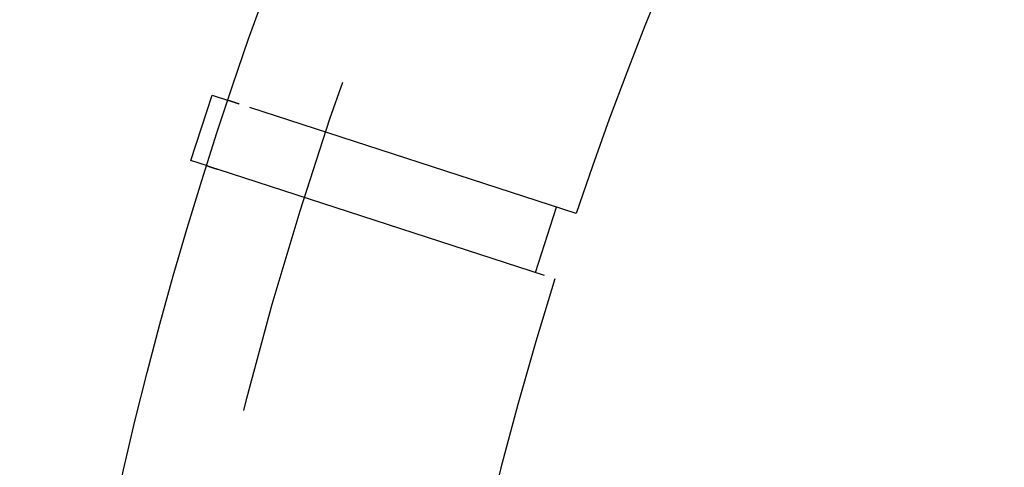
# Model space of a CAD drawing. Extents: x -59 to 59, y -159 to 102.
# Drawn here: x -59 to -45, y -87 to -80 of the extents above; entities that cross this region are included whole.
import ezdxf

# ---------------------------------------------------------------- set-up
doc = ezdxf.new("R2010")
doc.units = 0
doc.header["$LTSCALE"] = 20
doc.linetypes.add('VERDECKT', pattern=[0.375, 0.25, -0.125])
doc.layers.get('0').update_dxf_attribs({"linetype": 'CONTINUOUS'})
doc.layers.add('STEMPEL', color=3, linetype='CONTINUOUS')

# ---------------------------------------------------------------- blocks, each defined once
blk = doc.blocks.new('A$C68D2F93B')
at = {"color": 3, "linetype": 'CONTINUOUS'}
for p, q in [((-56.504607, 17.833729), (-56.19559, 18.784785)), ((-56.19559, 18.784785), (-55.955811, 18.706876)), ((-56.264828, 17.75582), (-56.504607, 17.833729))]:
    blk.add_line(p, q, dxfattribs=at)
at = {"color": 1, "linetype": 'VERDECKT'}
for p, q in [((-50.8911, 17.061252), (-55.802372, 18.657021)), ((-56.111389, 17.705964), (-51.200117, 16.110195)), ((-51.485833, 16.20303), (-51.176816, 17.154087))]:
    blk.add_line(p, q, dxfattribs=at)
at = {"color": 1}
for points in [[(-55.8024, 18.657, 0), (-55.804, 18.6575, 0), (-55.8056, 18.6581, 0), (-55.8072, 18.6586, 0), (-55.8087, 18.6591, 0), (-55.8103, 18.6596, 0), (-55.8119, 18.6601, 0), (-55.8134, 18.6606, 0), (-55.815, 18.6611, 0), (-55.8165, 18.6616, 0), (-55.818, 18.6621, 0), (-55.8195, 18.6626, 0), (-55.821, 18.6631, 0), (-55.8225, 18.6636, 0), (-55.824, 18.6641, 0), (-55.8255, 18.6645, 0), (-55.827, 18.665, 0), (-55.8284, 18.6655, 0), (-55.8299, 18.666, 0), (-55.8314, 18.6664, 0), (-55.8328, 18.6669, 0), (-55.8342, 18.6674, 0), (-55.8356, 18.6678, 0), (-55.837, 18.6683, 0), (-55.8384, 18.6687, 0), (-55.8398, 18.6692, 0), (-55.8412, 18.6696, 0), (-55.8426, 18.6701, 0), (-55.844, 18.6705, 0), (-55.8453, 18.671, 0), (-55.8467, 18.6714, 0), (-55.848, 18.6718, 0), (-55.8493, 18.6723, 0), (-55.8506, 18.6727, 0), (-55.852, 18.6731, 0), (-55.8532, 18.6736, 0), (-55.8545, 18.674, 0), (-55.8558, 18.6744, 0), (-55.8571, 18.6748, 0), (-55.8583, 18.6752, 0), (-55.8596, 18.6756, 0), (-55.8608, 18.676, 0), (-55.8621, 18.6764, 0), (-55.8633, 18.6768, 0), (-55.8645, 18.6772, 0), (-55.8657, 18.6776, 0), (-55.8669, 18.678, 0), (-55.8681, 18.6784, 0), (-55.8693, 18.6788, 0), (-55.8704, 18.6791, 0), (-55.8716, 18.6795, 0), (-55.8727, 18.6799, 0), (-55.8738, 18.6802, 0), (-55.875, 18.6806, 0), (-55.8761, 18.681, 0), (-55.8772, 18.6813, 0), (-55.8783, 18.6817, 0), (-55.8793, 18.682, 0), (-55.8804, 18.6824, 0), (-55.8815, 18.6827, 0), (-55.8825, 18.6831, 0), (-55.8836, 18.6834, 0), (-55.8846, 18.6837, 0), (-55.8856, 18.6841, 0), (-55.8866, 18.6844, 0), (-55.8877, 18.6847, 0), (-55.8887, 18.6851, 0), (-55.8897, 18.6854, 0), (-55.8907, 18.6857, 0), (-55.8916, 18.686, 0), (-55.8926, 18.6863, 0), (-55.8936, 18.6867, 0), (-55.8946, 18.687, 0), (-55.8955, 18.6873, 0), (-55.8965, 18.6876, 0), (-55.8974, 18.6879, 0), (-55.8984, 18.6882, 0), (-55.8993, 18.6885, 0), (-55.9002, 18.6888, 0), (-55.9012, 18.6891, 0), (-55.9021, 18.6894, 0), (-55.903, 18.6897, 0), (-55.9039, 18.69, 0), (-55.9048, 18.6903, 0), (-55.9057, 18.6906, 0), (-55.9065, 18.6909, 0), (-55.9074, 18.6912, 0), (-55.9083, 18.6914, 0), (-55.9092, 18.6917, 0), (-55.91, 18.692, 0), (-55.9109, 18.6923, 0), (-55.9117, 18.6925, 0), (-55.9125, 18.6928, 0), (-55.9134, 18.6931, 0), (-55.9142, 18.6933, 0), (-55.915, 18.6936, 0), (-55.9158, 18.6939, 0), (-55.9166, 18.6941, 0), (-55.9174, 18.6944, 0), (-55.9182, 18.6946, 0), (-55.9189, 18.6949, 0), (-55.9197, 18.6951, 0), (-55.9205, 18.6954, 0), (-55.9212, 18.6956, 0), (-55.922, 18.6959, 0), (-55.9227, 18.6961, 0), (-55.9234, 18.6964, 0), (-55.9242, 18.6966, 0), (-55.9249, 18.6968, 0), (-55.9256, 18.6971, 0), (-55.9263, 18.6973, 0), (-55.927, 18.6975, 0), (-55.9277, 18.6977, 0), (-55.9284, 18.698, 0), (-55.929, 18.6982, 0), (-55.9297, 18.6984, 0), (-55.9304, 18.6986, 0), (-55.931, 18.6988, 0), (-55.9316, 18.699, 0), (-55.9323, 18.6992, 0), (-55.9329, 18.6994, 0), (-55.9335, 18.6996, 0), (-55.9341, 18.6998, 0), (-55.9347, 18.7, 0), (-55.9353, 18.7002, 0), (-55.9359, 18.7004, 0), (-55.9365, 18.7006, 0), (-55.9371, 18.7008, 0), (-55.9376, 18.701, 0), (-55.9382, 18.7011, 0), (-55.9387, 18.7013, 0), (-55.9393, 18.7015, 0), (-55.9398, 18.7017, 0), (-55.9403, 18.7018, 0), (-55.9408, 18.702, 0), (-55.9413, 18.7022, 0), (-55.9418, 18.7023, 0), (-55.9423, 18.7025, 0), (-55.9428, 18.7027, 0), (-55.9433, 18.7028, 0), (-55.9438, 18.703, 0), (-55.9442, 18.7031, 0), (-55.9447, 18.7033, 0), (-55.9451, 18.7034, 0), (-55.9455, 18.7035, 0), (-55.946, 18.7037, 0), (-55.9464, 18.7038, 0), (-55.9468, 18.7039, 0), (-55.9472, 18.7041, 0), (-55.9476, 18.7042, 0), (-55.9479, 18.7043, 0), (-55.9483, 18.7044, 0), (-55.9487, 18.7046, 0), (-55.949, 18.7047, 0), (-55.9494, 18.7048, 0), (-55.9497, 18.7049, 0), (-55.95, 18.705, 0), (-55.9504, 18.7051, 0), (-55.9507, 18.7052, 0), (-55.951, 18.7053, 0), (-55.9513, 18.7054, 0), (-55.9516, 18.7055, 0), (-55.9518, 18.7056, 0), (-55.9521, 18.7057, 0), (-55.9524, 18.7058, 0), (-55.9526, 18.7058, 0), (-55.9528, 18.7059, 0), (-55.9531, 18.706, 0), (-55.9533, 18.7061, 0), (-55.9535, 18.7061, 0), (-55.9537, 18.7062, 0), (-55.9539, 18.7063, 0), (-55.9541, 18.7063, 0), (-55.9543, 18.7064, 0), (-55.9544, 18.7064, 0), (-55.9546, 18.7065, 0), (-55.9547, 18.7065, 0), (-55.9549, 18.7066, 0), (-55.955, 18.7066, 0), (-55.9551, 18.7067, 0), (-55.9552, 18.7067, 0), (-55.9553, 18.7067, 0), (-55.9554, 18.7067, 0), (-55.9555, 18.7068, 0), (-55.9556, 18.7068, 0), (-55.9556, 18.7068, 0), (-55.9557, 18.7068, 0), (-55.9557, 18.7069, 0), (-55.9558, 18.7069, 0), (-55.9558, 18.7069, 0), (-55.9558, 18.7069, 0), (-55.9558, 18.7069, 0)], [(-56.2648, 17.7558, 0), (-56.2648, 17.7558, 0), (-56.2648, 17.7558, 0), (-56.2648, 17.7558, 0), (-56.2648, 17.7558, 0), (-56.2647, 17.7558, 0), (-56.2647, 17.7558, 0), (-56.2646, 17.7557, 0), (-56.2645, 17.7557, 0), (-56.2644, 17.7557, 0), (-56.2643, 17.7557, 0), (-56.2642, 17.7556, 0), (-56.2641, 17.7556, 0), (-56.264, 17.7556, 0), (-56.2639, 17.7555, 0), (-56.2637, 17.7555, 0), (-56.2636, 17.7554, 0), (-56.2634, 17.7554, 0), (-56.2633, 17.7553, 0), (-56.2631, 17.7553, 0), (-56.2629, 17.7552, 0), (-56.2627, 17.7551, 0), (-56.2625, 17.7551, 0), (-56.2623, 17.755, 0), (-56.2621, 17.7549, 0), (-56.2619, 17.7549, 0), (-56.2616, 17.7548, 0), (-56.2614, 17.7547, 0), (-56.2611, 17.7546, 0), (-56.2608, 17.7545, 0), (-56.2606, 17.7544, 0), (-56.2603, 17.7543, 0), (-56.26, 17.7542, 0), (-56.2597, 17.7542, 0), (-56.2594, 17.754, 0), (-56.2591, 17.7539, 0), (-56.2587, 17.7538, 0), (-56.2584, 17.7537, 0), (-56.258, 17.7536, 0), (-56.2577, 17.7535, 0), (-56.2573, 17.7534, 0), (-56.257, 17.7533, 0), (-56.2566, 17.7531, 0), (-56.2562, 17.753, 0), (-56.2558, 17.7529, 0), (-56.2554, 17.7528, 0), (-56.255, 17.7526, 0), (-56.2545, 17.7525, 0), (-56.2541, 17.7523, 0), (-56.2537, 17.7522, 0), (-56.2532, 17.7521, 0), (-56.2528, 17.7519, 0), (-56.2523, 17.7518, 0), (-56.2518, 17.7516, 0), (-56.2514, 17.7514, 0), (-56.2509, 17.7513, 0), (-56.2504, 17.7511, 0), (-56.2499, 17.751, 0), (-56.2493, 17.7508, 0), (-56.2488, 17.7506, 0), (-56.2483, 17.7504, 0), (-56.2478, 17.7503, 0), (-56.2472, 17.7501, 0), (-56.2466, 17.7499, 0), (-56.2461, 17.7497, 0), (-56.2455, 17.7495, 0), (-56.2449, 17.7494, 0), (-56.2443, 17.7492, 0), (-56.2438, 17.749, 0), (-56.2432, 17.7488, 0), (-56.2425, 17.7486, 0), (-56.2419, 17.7484, 0), (-56.2413, 17.7482, 0), (-56.2407, 17.748, 0), (-56.24, 17.7478, 0), (-56.2394, 17.7475, 0), (-56.2387, 17.7473, 0), (-56.238, 17.7471, 0), (-56.2374, 17.7469, 0), (-56.2367, 17.7467, 0), (-56.236, 17.7465, 0), (-56.2353, 17.7462, 0), (-56.2346, 17.746, 0), (-56.2339, 17.7458, 0), (-56.2332, 17.7455, 0), (-56.2325, 17.7453, 0), (-56.2317, 17.7451, 0), (-56.231, 17.7448, 0), (-56.2302, 17.7446, 0), (-56.2295, 17.7443, 0), (-56.2287, 17.7441, 0), (-56.228, 17.7438, 0), (-56.2272, 17.7436, 0), (-56.2264, 17.7433, 0), (-56.2256, 17.7431, 0), (-56.2248, 17.7428, 0), (-56.224, 17.7426, 0), (-56.2232, 17.7423, 0), (-56.2224, 17.742, 0), (-56.2215, 17.7418, 0), (-56.2207, 17.7415, 0), (-56.2199, 17.7412, 0), (-56.219, 17.7409, 0), (-56.2182, 17.7407, 0), (-56.2173, 17.7404, 0), (-56.2164, 17.7401, 0), (-56.2156, 17.7398, 0), (-56.2147, 17.7395, 0), (-56.2138, 17.7392, 0), (-56.2129, 17.7389, 0), (-56.212, 17.7387, 0), (-56.2111, 17.7384, 0), (-56.2102, 17.7381, 0), (-56.2093, 17.7378, 0), (-56.2083, 17.7375, 0), (-56.2074, 17.7372, 0), (-56.2064, 17.7368, 0), (-56.2055, 17.7365, 0), (-56.2045, 17.7362, 0), (-56.2036, 17.7359, 0), (-56.2026, 17.7356, 0), (-56.2016, 17.7353, 0), (-56.2007, 17.735, 0), (-56.1997, 17.7346, 0), (-56.1987, 17.7343, 0), (-56.1977, 17.734, 0), (-56.1967, 17.7337, 0), (-56.1957, 17.7333, 0), (-56.1946, 17.733, 0), (-56.1936, 17.7327, 0), (-56.1926, 17.7323, 0), (-56.1915, 17.732, 0), (-56.1905, 17.7317, 0), (-56.1894, 17.7313, 0), (-56.1884, 17.731, 0), (-56.1873, 17.7306, 0), (-56.1862, 17.7303, 0), (-56.1851, 17.7299, 0), (-56.184, 17.7295, 0), (-56.1829, 17.7292, 0), (-56.1817, 17.7288, 0), (-56.1806, 17.7284, 0), (-56.1794, 17.7281, 0), (-56.1783, 17.7277, 0), (-56.1771, 17.7273, 0), (-56.1759, 17.7269, 0), (-56.1747, 17.7265, 0), (-56.1735, 17.7262, 0), (-56.1723, 17.7258, 0), (-56.1711, 17.7254, 0), (-56.1699, 17.725, 0), (-56.1686, 17.7246, 0), (-56.1674, 17.7242, 0), (-56.1661, 17.7237, 0), (-56.1648, 17.7233, 0), (-56.1636, 17.7229, 0), (-56.1623, 17.7225, 0), (-56.161, 17.7221, 0), (-56.1597, 17.7216, 0), (-56.1583, 17.7212, 0), (-56.157, 17.7208, 0), (-56.1557, 17.7204, 0), (-56.1543, 17.7199, 0), (-56.153, 17.7195, 0), (-56.1516, 17.719, 0), (-56.1502, 17.7186, 0), (-56.1489, 17.7181, 0), (-56.1475, 17.7177, 0), (-56.1461, 17.7172, 0), (-56.1447, 17.7168, 0), (-56.1432, 17.7163, 0), (-56.1418, 17.7158, 0), (-56.1404, 17.7154, 0), (-56.1389, 17.7149, 0), (-56.1375, 17.7144, 0), (-56.136, 17.714, 0), (-56.1345, 17.7135, 0), (-56.133, 17.713, 0), (-56.1316, 17.7125, 0), (-56.1301, 17.712, 0), (-56.1285, 17.7115, 0), (-56.127, 17.711, 0), (-56.1255, 17.7106, 0), (-56.124, 17.7101, 0), (-56.1224, 17.7096, 0), (-56.1209, 17.709, 0), (-56.1193, 17.7085, 0), (-56.1177, 17.708, 0), (-56.1162, 17.7075, 0), (-56.1146, 17.707, 0), (-56.113, 17.7065, 0), (-56.1114, 17.706, 0)]]:
    blk.add_polyline3d(points, dxfattribs=at)
at = {"color": 3, "linetype": 'CONTINUOUS'}
blk.add_circle((0, 0), 59, dxfattribs=at)
at = {"color": 1, "linetype": 'VERDECKT'}
blk.add_circle((0, 0), 57.5, dxfattribs=at)
for start, end in [(149.0337379, 161.4662621), (162.5337379, 178.8459998)]:
    blk.add_arc((0, 0), 53.674858, start, end, dxfattribs=at)

msp = doc.modelspace()

# ---------------------------------------------------------------- block references
at = {"layer": 'STEMPEL'}
msp.add_blockref('A$C68D2F93B', (0, -100), dxfattribs=at)

doc.saveas('drawing.dxf')
